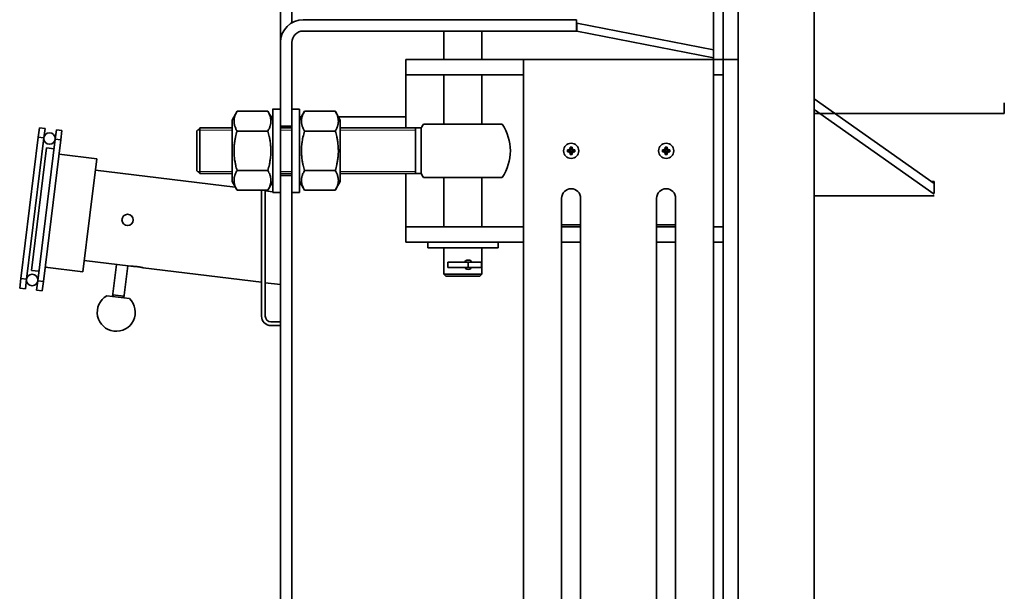
# Model space of a CAD drawing. Units: millimetres. Extents: x -3032 to 2724, y -2500 to 1852.
# Drawn here: x -3032 to -2514, y -220 to 81 of the extents above; entities that cross this region are included whole.
import ezdxf

# ---------------------------------------------------------------- set-up
doc = ezdxf.new("R2010")
doc.units = ezdxf.units.MM
doc.linetypes.add('K5LT_BASIC', pattern=[0])
doc.linetypes.add('K5LT_THIN', pattern=[0])
doc.layers.add('Системный слой', color=7, linetype='Continuous')

# ---------------------------------------------------------------- blocks, each defined once
blk = doc.blocks.new('U69')
at = {"layer": 'Системный слой', "color": 150, "linetype": 'K5LT_BASIC', "lineweight": 35, "true_color": 0x0080ff}
for p, q in [((-2789.16, 59.67), (-2789.16, 74.67)), ((-2789.16, 25.67), (-2789.16, 51.67)), ((-2789.16, -28.33), (-2789.16, -2.33)), ((-2789.16, -53.33), (-2789.16, -39.33))]:
    blk.add_line(p, q, dxfattribs=at)
blk = doc.blocks.new('U70')
at = {"layer": 'Системный слой', "color": 150, "linetype": 'K5LT_BASIC', "lineweight": 35, "true_color": 0x0080ff}
for p, q in [((-2809.16, 59.67), (-2809.16, 74.67)), ((-2809.16, 25.67), (-2809.16, 51.67)), ((-2809.16, -28.33), (-2809.16, -2.33)), ((-2809.16, -53.33), (-2809.16, -39.33))]:
    blk.add_line(p, q, dxfattribs=at)
blk = doc.blocks.new('U72')
at = {"layer": 'Системный слой', "color": 150, "linetype": 'K5LT_BASIC', "lineweight": 35, "true_color": 0x0080ff}
for p, q in [((-2796.38, -46.91), (-2796.5, -46.96)), ((-2796.31, -46.89), (-2796.38, -46.91)), ((-2796.34, -46.88), (-2796.31, -46.88)), ((-2796.31, -46.88), (-2796.29, -46.88)), ((-2796.28, -46.88), (-2796.31, -46.89)), ((-2796.29, -46.88), (-2796.28, -46.88))]:
    blk.add_line(p, q, dxfattribs=at)
blk = doc.blocks.new('U73')
at = {"layer": 'Системный слой', "color": 150, "linetype": 'K5LT_BASIC', "lineweight": 35, "true_color": 0x0080ff}
for p, q in [((-2796.38, -49.75), (-2796.5, -49.7)), ((-2796.31, -49.77), (-2796.38, -49.75)), ((-2796.34, -49.78), (-2796.31, -49.78)), ((-2796.28, -49.78), (-2796.31, -49.77)), ((-2796.31, -49.78), (-2796.29, -49.78)), ((-2796.29, -49.78), (-2796.28, -49.78))]:
    blk.add_line(p, q, dxfattribs=at)
blk = doc.blocks.new('U81')
at = {"layer": 'Системный слой', "color": 150, "linetype": 'K5LT_BASIC', "lineweight": 35, "true_color": 0x0080ff}
for p, q in [((-2797.76, -46.32), (-2798.32, -46.88)), ((-2797.06, -45.96), (-2797.76, -46.32)), ((-2796.3, -45.83), (-2797.06, -45.96)), ((-2795.56, -45.96), (-2796.3, -45.83)), ((-2794.91, -46.32), (-2795.56, -45.96)), ((-2794.41, -46.88), (-2794.91, -46.32)), ((-2798.32, -49.78), (-2797.79, -50.32)), ((-2797.79, -50.32), (-2797.11, -50.69)), ((-2797.11, -50.69), (-2796.35, -50.83)), ((-2796.35, -50.83), (-2796.3, -50.83)), ((-2796.3, -50.83), (-2795.56, -50.7)), ((-2795.56, -50.7), (-2794.91, -50.34)), ((-2794.91, -50.34), (-2794.41, -49.78))]:
    blk.add_line(p, q, dxfattribs=at)
blk = doc.blocks.new('U83')
at = {"layer": 'Системный слой', "color": 150, "linetype": 'K5LT_BASIC', "lineweight": 35, "true_color": 0x0080ff}
for p, q in [((-2918.95, -7.49), (-2992.56, 1.55)), ((-2905.16, -9.19), (-2905.73, -9.12)), ((-2899.16, -9.92), (-2903.16, -9.43)), ((-2895.16, -10.41), (-2895.83, -10.33))]:
    blk.add_line(p, q, dxfattribs=at)
blk = doc.blocks.new('U84')
at = {"layer": 'Системный слой', "color": 150, "linetype": 'K5LT_BASIC', "lineweight": 35, "true_color": 0x0080ff}
for p, q in [((-2973.85, -49.11), (-2998.41, -46.1)), ((-2905.16, -57.55), (-2967.39, -49.9)), ((-2895.16, -58.77), (-2903.16, -57.79))]:
    blk.add_line(p, q, dxfattribs=at)
blk = doc.blocks.new('U109')
at = {"layer": 'Системный слой', "color": 150, "linetype": 'K5LT_BASIC', "lineweight": 35, "true_color": 0x0080ff}
for start, end in [(145.9442, 151.3147), (208.6853, 214.0558)]:
    blk.add_arc((-2799.16, 11.67), 25, start, end, dxfattribs=at)
blk = doc.blocks.new('U117')
at = {"layer": 'Системный слой', "color": 150, "linetype": 'K5LT_BASIC', "lineweight": 35, "true_color": 0x0080ff}
for p, q in [((-2899.16, -7.38), (-2899.16, 33.67)), ((-2899.16, -10.33), (-2899.16, -7.38))]:
    blk.add_line(p, q, dxfattribs=at)
blk = doc.blocks.new('U119')
at = {"layer": 'Системный слой', "color": 150, "linetype": 'K5LT_BASIC', "lineweight": 35, "true_color": 0x0080ff}
for p, q in [((-2920.66, 27.87), (-2920.66, 19.77)), ((-2920.66, 19.77), (-2920.66, -4.53))]:
    blk.add_line(p, q, dxfattribs=at)
blk = doc.blocks.new('U126')
at = {"layer": 'Системный слой', "color": 150, "linetype": 'K5LT_BASIC', "lineweight": 35, "true_color": 0x0080ff}
for start, end in [(173, 173.0003), (352.9988, 353)]:
    blk.add_arc((-2975.64, -24.71), 3, start, end, dxfattribs=at)
blk = doc.blocks.new('U131')
at = {"layer": 'Системный слой', "color": 150, "linetype": 'K5LT_BASIC', "lineweight": 35, "true_color": 0x0080ff}
for p, q in [((-2789.16, -28.33), (-2767.16, -28.33)), ((-2747.16, -28.33), (-2737.16, -28.33)), ((-2697.16, -28.33), (-2687.16, -28.33)), ((-2667.16, -28.33), (-2662.16, -28.33))]:
    blk.add_line(p, q, dxfattribs=at)
blk = doc.blocks.new('U132')
at = {"layer": 'Системный слой', "color": 150, "linetype": 'K5LT_BASIC', "lineweight": 35, "true_color": 0x0080ff}
for p, q in [((-2789.16, 59.67), (-2767.16, 59.67)), ((-2667.16, 59.67), (-2662.16, 59.67))]:
    blk.add_line(p, q, dxfattribs=at)
blk = doc.blocks.new('U133')
at = {"layer": 'Системный слой', "color": 150, "linetype": 'K5LT_BASIC', "lineweight": 35, "true_color": 0x0080ff}
for p, q in [((-2789.16, -36.33), (-2767.16, -36.33)), ((-2747.16, -36.33), (-2737.16, -36.33)), ((-2697.16, -36.33), (-2687.16, -36.33)), ((-2667.16, -36.33), (-2662.16, -36.33))]:
    blk.add_line(p, q, dxfattribs=at)
blk = doc.blocks.new('U134')
at = {"layer": 'Системный слой', "color": 150, "linetype": 'K5LT_BASIC', "lineweight": 35, "true_color": 0x0080ff}
for p, q in [((-2789.16, 51.67), (-2767.16, 51.67)), ((-2667.16, 51.67), (-2662.16, 51.67))]:
    blk.add_line(p, q, dxfattribs=at)
blk = doc.blocks.new('U135')
at = {"layer": 'Системный слой', "color": 150, "linetype": 'K5LT_BASIC', "lineweight": 35, "true_color": 0x0080ff}
for p, q in [((-2829.16, 23.67), (-2829.16, 41.67)), ((-2829.16, -18.33), (-2829.16, -0.33))]:
    blk.add_line(p, q, dxfattribs=at)
blk = doc.blocks.new('U137')
at = {"layer": 'Системный слой', "color": 150, "linetype": 'K5LT_BASIC', "lineweight": 35, "true_color": 0x0080ff}
for p, q in [((-2885.16, 29.52), (-2884.21, 29.52)), ((-2864.61, 29.52), (-2829.16, 29.52))]:
    blk.add_line(p, q, dxfattribs=at)
blk = doc.blocks.new('U140')
at = {"layer": 'Системный слой', "color": 150, "linetype": 'K5LT_BASIC', "lineweight": 35, "true_color": 0x0080ff}
for p, q in [((-2747.16, -27.33), (-2737.16, -27.33)), ((-2697.16, -27.33), (-2687.16, -27.33))]:
    blk.add_line(p, q, dxfattribs=at)
blk = doc.blocks.new('U160')
at = {"layer": 'Системный слой', "color": 150, "linetype": 'K5LT_BASIC', "lineweight": 35, "true_color": 0x0080ff}
for p, q in [((-2863.66, 19.77), (-2863.66, 27.87)), ((-2863.66, -4.53), (-2863.66, 19.77))]:
    blk.add_line(p, q, dxfattribs=at)
blk = doc.blocks.new('U190')
at = {"layer": 'Системный слой', "color": 150, "linetype": 'K5LT_BASIC', "lineweight": 35, "true_color": 0x0080ff}
for p, q in [((-2821.09, 11.67), (-2821.09, 23.67)), ((-2821.09, -0.33), (-2821.09, 11.67))]:
    blk.add_line(p, q, dxfattribs=at)
blk = doc.blocks.new('U191')
at = {"layer": 'Системный слой', "color": 150, "linetype": 'K5LT_BASIC', "lineweight": 35, "true_color": 0x0080ff}
for p, q in [((-2920.66, -0.33), (-2937.66, -0.33)), ((-2889.16, -0.33), (-2895.16, -0.33)), ((-2821.09, -0.33), (-2863.66, -0.33))]:
    blk.add_line(p, q, dxfattribs=at)
blk = doc.blocks.new('U192')
at = {"layer": 'Системный слой', "color": 150, "linetype": 'K5LT_BASIC', "lineweight": 35, "true_color": 0x0080ff}
for p, q in [((-2920.66, 23.67), (-2937.66, 23.67)), ((-2889.16, 23.67), (-2895.16, 23.67)), ((-2821.09, 23.67), (-2863.66, 23.67))]:
    blk.add_line(p, q, dxfattribs=at)
blk = doc.blocks.new('U193')
at = {"layer": 'Системный слой', "color": 7, "linetype": 'K5LT_THIN', "lineweight": 9}
for p, q in [((-2920.66, 0.75), (-2937.66, 0.75)), ((-2889.16, 0.75), (-2895.16, 0.75)), ((-2824.16, 0.75), (-2863.66, 0.75))]:
    blk.add_line(p, q, dxfattribs=at)
blk = doc.blocks.new('U194')
at = {"layer": 'Системный слой', "color": 7, "linetype": 'K5LT_THIN', "lineweight": 9}
for p, q in [((-2920.66, 22.59), (-2937.66, 22.59)), ((-2889.16, 22.59), (-2895.16, 22.59)), ((-2824.16, 22.59), (-2863.66, 22.59))]:
    blk.add_line(p, q, dxfattribs=at)
blk = doc.blocks.new('U195')
at = {"layer": 'Системный слой', "color": 150, "linetype": 'K5LT_BASIC', "lineweight": 35, "true_color": 0x0080ff}
for p, q in [((-2937.66, 11.67), (-2937.66, 23.67)), ((-2937.66, -0.33), (-2937.66, 11.67))]:
    blk.add_line(p, q, dxfattribs=at)
blk = doc.blocks.new('U196')
at = {"layer": 'Системный слой', "color": 150, "linetype": 'K5LT_BASIC', "lineweight": 35, "true_color": 0x0080ff}
for p, q in [((-2939.16, 11.67), (-2939.16, 22.17)), ((-2939.16, 1.17), (-2939.16, 11.67))]:
    blk.add_line(p, q, dxfattribs=at)
blk = doc.blocks.new('U197')
at = {"layer": 'Системный слой', "color": 150, "linetype": 'K5LT_BASIC', "lineweight": 35, "true_color": 0x0080ff}
for p, q in [((-2991.83, 7.5), (-2995.49, -22.28)), ((-2995.49, -22.28), (-2999.14, -52.05))]:
    blk.add_line(p, q, dxfattribs=at)

msp = doc.modelspace()

# ---------------------------------------------------------------- linework, layer by layer
at = {"layer": 'Системный слой', "color": 150, "linetype": 'K5LT_BASIC', "lineweight": 35, "true_color": 0x0080ff}
for p, q in [((-2654.158, 53.952), (-2654.158, 404.669)), ((-2614.158, -740.331), (-2614.158, 404.669)), ((-2662.158, 76.017), (-2662.158, 294.669)), ((-2895.158, 68.669), (-2895.158, 289.669)), ((-2889.158, 79.062), (-2889.158, 289.669)), ((-2667.158, 64.77), (-2667.158, 282.169)), ((-2883.158, 80.669), (-2774.352, 80.669)), ((-2774.352, 80.669), (-2739.352, 80.669)), ((-2739.352, 74.669), (-2739.352, 80.669)), ((-2739.158, 78.912), (-2739.352, 78.912)), ((-2739.158, 78.912), (-2739.158, 74.669)), ((-2667.158, 64.77), (-2739.158, 78.912)), ((-2883.158, 74.669), (-2774.352, 74.669)), ((-2774.352, 74.669), (-2739.352, 74.669)), ((-2739.158, 74.669), (-2739.352, 74.669)), ((-2667.158, 60.527), (-2739.158, 74.669)), ((-2662.158, 59.669), (-2662.158, 76.017)), ((-2895.158, 24.669), (-2895.158, 68.669)), ((-2889.158, 24.669), (-2889.158, 68.669)), ((-2667.158, 64.77), (-2667.158, 60.527)), ((-2829.158, 51.669), (-2829.158, 59.669)), ((-2829.158, 59.669), (-2789.158, 59.669)), ((-2667.158, 59.669), (-2767.158, 59.669)), ((-2767.158, 59.669), (-2767.158, -540.331)), ((-2667.158, 59.669), (-2667.158, 60.527)), ((-2667.158, -540.331), (-2667.158, 59.669)), ((-2662.158, 39.669), (-2662.158, 59.669)), ((-2654.158, 59.669), (-2662.158, 59.669)), ((-2654.158, 59.669), (-2654.158, 39.669)), ((-2829.158, 41.669), (-2829.158, 51.669)), ((-2789.158, 51.669), (-2829.158, 51.669)), ((-2662.158, -740.331), (-2662.158, 39.669)), ((-2654.158, -740.331), (-2654.158, 39.669)), ((-2551.158, -5.556), (-2614.158, 38.992)), ((-2514.158, 36.938), (-2514.158, 31.281)), ((-2918.011, 32.454), (-2920.658, 27.869)), ((-2901.805, 32.454), (-2918.011, 32.454)), ((-2899.158, 27.869), (-2901.805, 32.454)), ((-2895.158, 33.669), (-2899.158, 33.669)), ((-2889.158, 33.669), (-2885.158, 33.669)), ((-2885.158, 33.669), (-2885.158, -10.331)), ((-2885.158, 27.869), (-2882.511, 32.454)), ((-2882.511, 32.454), (-2866.305, 32.454)), ((-2866.305, 32.454), (-2863.658, 27.869)), ((-2551.158, -11.213), (-2614.158, 33.335)), ((-2514.158, 31.281), (-2614.158, 31.281)), ((-2899.158, 29.669), (-2900.158, 29.669)), ((-3022.068, 23.808), (-3022.677, 18.845)), ((-3022.068, 23.808), (-3019.091, 23.442)), ((-3019.7, 18.479), (-3019.091, 23.442)), ((-3013.135, 22.711), (-3013.745, 17.748)), ((-3013.135, 22.711), (-3010.158, 22.345)), ((-3010.767, 17.383), (-3010.158, 22.345)), ((-2937.658, 23.669), (-2939.158, 22.169)), ((-2901.805, 22.062), (-2918.011, 22.062)), ((-2895.158, -1.331), (-2895.158, 24.669)), ((-2889.158, 24.669), (-2895.158, 24.669)), ((-2889.158, 24.669), (-2889.158, -1.331)), ((-2882.511, 22.062), (-2866.305, 22.062)), ((-2824.158, 11.669), (-2824.158, 23.669)), ((-2819.87, 25.669), (-2778.445, 25.669)), ((-3022.677, 18.845), (-3031.818, -55.596)), ((-3019.7, 18.479), (-3028.84, -55.961)), ((-3013.745, 17.748), (-3022.885, -56.693)), ((-3022.677, 18.845), (-3019.7, 18.479)), ((-3010.767, 17.383), (-3019.907, -57.058)), ((-3013.745, 17.748), (-3010.767, 17.383)), ((-3018.324, 13.273), (-3026.246, -51.242)), ((-3018.324, 13.273), (-3014.354, 12.786)), ((-2824.158, -0.331), (-2824.158, 11.669)), ((-2744.072, 12.164), (-2742.826, 11.842)), ((-2744.072, 11.175), (-2742.826, 11.497)), ((-2743.525, 12.201), (-2742.601, 11.842)), ((-2743.525, 11.138), (-2742.601, 11.497)), ((-2742.903, 12.414), (-2742.392, 11.904)), ((-2742.903, 10.924), (-2742.392, 11.435)), ((-2742.826, 11.497), (-2742.826, 11.842)), ((-2742.826, 11.842), (-2742.601, 11.842)), ((-2742.601, 11.497), (-2742.826, 11.497)), ((-2742.689, 13.036), (-2742.33, 12.113)), ((-2742.689, 10.302), (-2742.33, 11.226)), ((-2742.652, 13.584), (-2742.33, 12.337)), ((-2742.652, 9.755), (-2742.33, 11.001)), ((-2742.601, 11.842), (-2742.392, 11.904)), ((-2742.392, 11.435), (-2742.601, 11.497)), ((-2742.392, 11.904), (-2742.33, 12.113)), ((-2742.33, 11.226), (-2742.392, 11.435)), ((-2742.33, 12.337), (-2741.985, 12.337)), ((-2742.33, 12.113), (-2742.33, 12.337)), ((-2742.33, 11.001), (-2742.33, 11.226)), ((-2741.985, 11.001), (-2742.33, 11.001)), ((-2741.663, 13.584), (-2741.985, 12.337)), ((-2741.626, 13.036), (-2741.985, 12.113)), ((-2741.985, 12.337), (-2741.985, 12.113)), ((-2741.985, 12.113), (-2741.923, 11.904)), ((-2741.923, 11.435), (-2741.985, 11.226)), ((-2741.626, 10.302), (-2741.985, 11.226)), ((-2741.985, 11.226), (-2741.985, 11.001)), ((-2741.663, 9.755), (-2741.985, 11.001)), ((-2741.413, 12.414), (-2741.923, 11.904)), ((-2741.923, 11.904), (-2741.714, 11.842)), ((-2741.714, 11.497), (-2741.923, 11.435)), ((-2741.413, 10.924), (-2741.923, 11.435)), ((-2740.791, 12.201), (-2741.714, 11.842)), ((-2741.714, 11.842), (-2741.489, 11.842)), ((-2740.791, 11.138), (-2741.714, 11.497)), ((-2741.489, 11.497), (-2741.714, 11.497)), ((-2740.243, 12.164), (-2741.489, 11.842)), ((-2741.489, 11.842), (-2741.489, 11.497)), ((-2740.243, 11.175), (-2741.489, 11.497)), ((-2694.072, 12.164), (-2692.826, 11.842)), ((-2694.072, 11.175), (-2692.826, 11.497)), ((-2693.525, 12.201), (-2692.601, 11.842)), ((-2693.525, 11.138), (-2692.601, 11.497)), ((-2692.903, 12.414), (-2692.392, 11.904)), ((-2692.903, 10.924), (-2692.392, 11.435)), ((-2692.826, 11.497), (-2692.826, 11.842)), ((-2692.826, 11.842), (-2692.601, 11.842)), ((-2692.601, 11.497), (-2692.826, 11.497)), ((-2692.689, 13.036), (-2692.33, 12.113)), ((-2692.689, 10.302), (-2692.33, 11.226)), ((-2692.652, 13.584), (-2692.33, 12.337)), ((-2692.652, 9.755), (-2692.33, 11.001)), ((-2692.601, 11.842), (-2692.392, 11.904)), ((-2692.392, 11.435), (-2692.601, 11.497)), ((-2692.392, 11.904), (-2692.33, 12.113)), ((-2692.33, 11.226), (-2692.392, 11.435)), ((-2692.33, 12.337), (-2691.985, 12.337)), ((-2692.33, 12.113), (-2692.33, 12.337)), ((-2692.33, 11.001), (-2692.33, 11.226)), ((-2691.985, 11.001), (-2692.33, 11.001)), ((-2691.663, 13.584), (-2691.985, 12.337)), ((-2691.626, 13.036), (-2691.985, 12.113)), ((-2691.985, 12.337), (-2691.985, 12.113)), ((-2691.985, 12.113), (-2691.923, 11.904)), ((-2691.923, 11.435), (-2691.985, 11.226)), ((-2691.626, 10.302), (-2691.985, 11.226)), ((-2691.985, 11.226), (-2691.985, 11.001)), ((-2691.663, 9.755), (-2691.985, 11.001)), ((-2691.413, 12.414), (-2691.923, 11.904)), ((-2691.923, 11.904), (-2691.714, 11.842)), ((-2691.714, 11.497), (-2691.923, 11.435)), ((-2691.413, 10.924), (-2691.923, 11.435)), ((-2690.791, 12.201), (-2691.714, 11.842)), ((-2691.714, 11.842), (-2691.489, 11.842)), ((-2690.791, 11.138), (-2691.714, 11.497)), ((-2691.489, 11.497), (-2691.714, 11.497)), ((-2690.243, 12.164), (-2691.489, 11.842)), ((-2691.489, 11.842), (-2691.489, 11.497)), ((-2690.243, 11.175), (-2691.489, 11.497)), ((-3011.681, 9.939), (-2991.83, 7.501)), ((-2937.658, -0.331), (-2939.158, 1.169)), ((-2901.805, 1.277), (-2918.011, 1.277)), ((-2882.511, 1.277), (-2866.305, 1.277)), ((-2918.011, -9.115), (-2920.658, -4.531)), ((-2899.158, -4.531), (-2901.805, -9.115)), ((-2889.158, -1.331), (-2895.158, -1.331)), ((-2895.158, -479.331), (-2895.158, -1.331)), ((-2889.158, -479.331), (-2889.158, -1.331)), ((-2885.158, -4.531), (-2882.511, -9.115)), ((-2866.305, -9.115), (-2863.658, -4.531)), ((-2819.87, -2.331), (-2778.445, -2.331)), ((-2552.663, -4.492), (-2551.158, -4.492)), ((-2552.084, -4.901), (-2551.158, -4.901)), ((-2551.158, -4.492), (-2551.158, -10.55)), ((-2901.805, -9.115), (-2918.011, -9.115)), ((-2905.158, -9.115), (-2905.158, -75.331)), ((-2903.158, -9.115), (-2903.158, -75.331)), ((-2895.158, -10.331), (-2899.158, -10.331)), ((-2889.158, -10.331), (-2885.158, -10.331)), ((-2882.511, -9.115), (-2866.305, -9.115)), ((-2747.158, -13.331), (-2747.158, -467.331)), ((-2737.158, -467.331), (-2737.158, -13.331)), ((-2697.158, -13.331), (-2697.158, -467.331)), ((-2687.158, -467.331), (-2687.158, -13.331)), ((-2614.158, -12.05), (-2551.158, -12.05)), ((-2829.158, -28.331), (-2829.158, -18.331)), ((-2829.158, -36.331), (-2829.158, -28.331)), ((-2829.158, -28.331), (-2789.158, -28.331)), ((-2789.158, -36.331), (-2829.158, -36.331)), ((-2817.658, -36.331), (-2817.658, -39.331)), ((-2780.658, -39.331), (-2817.658, -39.331)), ((-2780.658, -36.331), (-2780.658, -39.331)), ((-3026.246, -51.242), (-3022.275, -51.73)), ((-3018.993, -49.614), (-2999.142, -52.052)), ((-2981.538, -48.168), (-2983.609, -65.041)), ((-2975.582, -48.899), (-2977.654, -65.773)), ((-2807.004, -49.781), (-2807.004, -46.881)), ((-2797.528, -46.881), (-2807.004, -46.881)), ((-2797.528, -49.781), (-2807.004, -49.781)), ((-2797.52, -46.881), (-2796.344, -46.881)), ((-2796.334, -46.881), (-2797.52, -46.881)), ((-2797.52, -49.781), (-2796.344, -49.781)), ((-2796.334, -49.781), (-2797.52, -49.781)), ((-2796.284, -49.781), (-2796.284, -46.881)), ((-2789.311, -46.881), (-2794.334, -46.881)), ((-2789.311, -49.781), (-2794.334, -49.781)), ((-2789.311, -49.781), (-2789.311, -46.881)), ((-3031.818, -55.596), (-3032.427, -60.559)), ((-3031.818, -55.596), (-3028.84, -55.961)), ((-3029.449, -60.924), (-3028.84, -55.961)), ((-3022.885, -56.693), (-3023.494, -61.655)), ((-3022.885, -56.693), (-3019.907, -57.058)), ((-2809.158, -53.331), (-2789.158, -53.331)), ((-2809.158, -53.331), (-2808.158, -54.331)), ((-2808.158, -54.331), (-2790.158, -54.331)), ((-2789.158, -53.331), (-2790.158, -54.331)), ((-3032.427, -60.559), (-3029.449, -60.924)), ((-3023.494, -61.655), (-3020.516, -62.021)), ((-3020.516, -62.021), (-3019.907, -57.058)), ((-2974.677, -66.138), (-2986.587, -64.676)), ((-2977.532, -64.78), (-2983.488, -64.049)), ((-2900.158, -78.331), (-2895.158, -78.331)), ((-2900.158, -80.331), (-2895.158, -80.331))]:
    msp.add_line(p, q, dxfattribs=at)
at = {"layer": 'Системный слой', "color": 7, "linetype": 'K5LT_THIN', "lineweight": 9}
for p, q in [((-2937.658, 22.587), (-2938.74, 22.587)), ((-2937.658, 0.752), (-2938.74, 0.752)), ((-2982.95, -64.115), (-2983.072, -65.107)), ((-2978.07, -64.714), (-2978.191, -65.707))]:
    msp.add_line(p, q, dxfattribs=at)
at = {"layer": 'Системный слой', "color": 150, "linetype": 'K5LT_BASIC', "lineweight": 35, "true_color": 0x0080ff}
for centre, radius in [((-3016.722, 18.114), 3), ((-2742.158, 11.669), 4), ((-2692.158, 11.669), 4), ((-2975.635, -24.713), 3), ((-3025.862, -56.327), 3)]:
    msp.add_circle(centre, radius, dxfattribs=at)
for centre, radius, start, end in [((-2883.158, 68.669), 12, 90, 180), ((-2883.158, 68.669), 6, 90, 180), ((-2900.158, 24.669), 5, 90, 90.44854), ((-2799.158, 11.669), 25, 325.9442, 34.0558), ((-2742.158, -13.331), 5, 0.00107, 179.99906), ((-2692.158, -13.331), 5, 0.00107, 179.99906), ((-2981.607, -73.347), 10, 119.8699, 263), ((-2981.607, -73.347), 10, 263, 46.1301), ((-2900.158, -75.331), 5, 180, 270), ((-2900.158, -75.331), 3, 180, 270)]:
    msp.add_arc(centre, radius, start, end, dxfattribs=at)
for centre, major_axis, ratio, start_param, end_param in [((-2741.592, 11.669), (0, -4.438), 0.562452, 4.6007536, 4.8240244), ((-2742.158, 11.462), (-4.485, 0), 0.172992, -1.2610828, -1.1297403), ((-2742.158, 11.877), (4.485, 0), 0.172992, 4.2713329, 4.4026755), ((-2741.95, 11.669), (0, -4.485), 0.172992, 4.2713329, 4.4026755), ((-2742.158, 11.104), (-4.438, 0), 0.562452, 4.712389, 4.8240244), ((-2742.158, 11.104), (-4.438, 0), 0.562452, 4.6007536, 4.712389), ((-2742.365, 11.669), (0, 4.485), 0.172992, -1.2610828, -1.1297403), ((-2742.158, 11.462), (-4.485, 0), 0.172992, 4.2713329, 4.4026755), ((-2742.158, 11.877), (4.485, 0), 0.172992, -1.2610828, -1.1297403), ((-2742.723, 11.669), (0, 4.438), 0.562452, 4.6007536, 4.8240244), ((-2691.592, 11.669), (0, -4.438), 0.562452, 4.6007536, 4.8240244), ((-2692.158, 11.462), (-4.485, 0), 0.172992, -1.2610828, -1.1297403), ((-2692.158, 11.877), (4.485, 0), 0.172992, 4.2713329, 4.4026755), ((-2691.95, 11.669), (0, -4.485), 0.172992, 4.2713329, 4.4026755), ((-2692.158, 11.104), (-4.438, 0), 0.562452, 4.712389, 4.8240244), ((-2692.158, 11.104), (-4.438, 0), 0.562452, 4.6007536, 4.712389), ((-2692.365, 11.669), (0, 4.485), 0.172992, -1.2610828, -1.1297403), ((-2692.158, 11.462), (-4.485, 0), 0.172992, 4.2713329, 4.4026755), ((-2692.158, 11.877), (4.485, 0), 0.172992, -1.2610828, -1.1297403), ((-2692.723, 11.669), (0, 4.438), 0.562452, 4.6007536, 4.8240244), ((-2741.95, 11.669), (0, -4.485), 0.172992, -1.2610828, -1.1297403), ((-2742.158, 12.235), (4.438, 0), 0.562452, 4.6007536, 4.8240244), ((-2742.365, 11.669), (0, 4.485), 0.172992, 4.2713329, 4.4026755), ((-2691.95, 11.669), (0, -4.485), 0.172992, -1.2610828, -1.1297403), ((-2692.158, 12.235), (4.438, 0), 0.562452, 4.6007536, 4.8240244), ((-2692.365, 11.669), (0, 4.485), 0.172992, 4.2713329, 4.4026755)]:
    msp.add_ellipse(centre, major_axis=major_axis, ratio=ratio, start_param=start_param, end_param=end_param, dxfattribs=at)
for points, knots in [([(-2918.011, 32.454), (-2918.309, 31.937), (-2918.724, 31.13), (-2919.113, 30.127), (-2919.294, 29.539), (-2919.423, 29.031), (-2919.524, 28.52), (-2919.6, 27.897), (-2919.626, 27.307), (-2919.606, 26.705), (-2919.544, 26.125), (-2919.434, 25.522), (-2919.282, 24.926), (-2919.06, 24.241), (-2918.672, 23.281), (-2918.279, 22.527), (-2918.011, 22.062)], [0, 0, 0, 0, 2.6055268, 4.0208495, 4.9336382, 5.4848811, 6.4948498, 7.414784, 8.4996614, 9.3446312, 10.3278912, 11.3047493, 12.2737152, 13.232361, 14.6559841, 17, 17, 17, 17]), ([(-2901.805, 22.062), (-2901.506, 22.579), (-2901.092, 23.386), (-2900.703, 24.388), (-2900.521, 24.977), (-2900.392, 25.485), (-2900.291, 25.996), (-2900.215, 26.618), (-2900.189, 27.208), (-2900.21, 27.811), (-2900.271, 28.39), (-2900.381, 28.994), (-2900.533, 29.59), (-2900.755, 30.275), (-2901.144, 31.234), (-2901.536, 31.989), (-2901.805, 32.454)], [0, 0, 0, 0, 2.6055268, 4.0208495, 4.9336382, 5.4848811, 6.4948498, 7.414784, 8.4996614, 9.3446312, 10.3278912, 11.3047493, 12.2737152, 13.232361, 14.6559841, 17, 17, 17, 17]), ([(-2882.511, 32.454), (-2882.809, 31.937), (-2883.224, 31.13), (-2883.613, 30.127), (-2883.794, 29.539), (-2883.923, 29.031), (-2884.024, 28.52), (-2884.1, 27.897), (-2884.126, 27.307), (-2884.106, 26.705), (-2884.044, 26.125), (-2883.934, 25.522), (-2883.782, 24.926), (-2883.56, 24.241), (-2883.172, 23.281), (-2882.779, 22.527), (-2882.511, 22.062)], [0, 0, 0, 0, 2.6055268, 4.0208495, 4.9336382, 5.4848811, 6.4948498, 7.414784, 8.4996614, 9.3446312, 10.3278912, 11.3047493, 12.2737152, 13.232361, 14.6559841, 17, 17, 17, 17]), ([(-2866.305, 22.062), (-2866.006, 22.579), (-2865.592, 23.386), (-2865.203, 24.388), (-2865.021, 24.977), (-2864.892, 25.485), (-2864.791, 25.996), (-2864.715, 26.618), (-2864.689, 27.208), (-2864.71, 27.811), (-2864.771, 28.39), (-2864.881, 28.994), (-2865.033, 29.59), (-2865.255, 30.275), (-2865.644, 31.234), (-2866.036, 31.989), (-2866.305, 32.454)], [0, 0, 0, 0, 2.6055268, 4.0208495, 4.9336382, 5.4848811, 6.4948498, 7.414784, 8.4996614, 9.3446312, 10.3278912, 11.3047493, 12.2737152, 13.232361, 14.6559841, 17, 17, 17, 17]), ([(-2918.011, 22.062), (-2918.309, 21.027), (-2918.724, 19.413), (-2919.113, 17.409), (-2919.294, 16.231), (-2919.423, 15.216), (-2919.524, 14.194), (-2919.6, 12.948), (-2919.626, 11.769), (-2919.606, 10.563), (-2919.544, 9.405), (-2919.434, 8.198), (-2919.282, 7.005), (-2919.06, 5.635), (-2918.672, 3.717), (-2918.279, 2.207), (-2918.011, 1.277)], [0, 0, 0, 0, 2.6055268, 4.0208495, 4.9336382, 5.4848811, 6.4948498, 7.414784, 8.4996614, 9.3446312, 10.3278912, 11.3047493, 12.2737152, 13.232361, 14.6559841, 17, 17, 17, 17]), ([(-2901.805, 1.277), (-2901.506, 2.312), (-2901.092, 3.925), (-2900.703, 5.93), (-2900.521, 7.107), (-2900.392, 8.123), (-2900.291, 9.145), (-2900.215, 10.391), (-2900.189, 11.57), (-2900.21, 12.775), (-2900.271, 13.934), (-2900.381, 15.141), (-2900.533, 16.333), (-2900.755, 17.703), (-2901.144, 19.622), (-2901.536, 21.132), (-2901.805, 22.062)], [0, 0, 0, 0, 2.6055268, 4.0208495, 4.9336382, 5.4848811, 6.4948498, 7.414784, 8.4996614, 9.3446312, 10.3278912, 11.3047493, 12.2737152, 13.232361, 14.6559841, 17, 17, 17, 17]), ([(-2882.511, 22.062), (-2882.809, 21.027), (-2883.224, 19.413), (-2883.613, 17.409), (-2883.794, 16.231), (-2883.923, 15.216), (-2884.024, 14.194), (-2884.1, 12.948), (-2884.126, 11.769), (-2884.106, 10.563), (-2884.044, 9.405), (-2883.934, 8.198), (-2883.782, 7.005), (-2883.56, 5.635), (-2883.172, 3.717), (-2882.779, 2.207), (-2882.511, 1.277)], [0, 0, 0, 0, 2.6055268, 4.0208495, 4.9336382, 5.4848811, 6.4948498, 7.414784, 8.4996614, 9.3446312, 10.3278912, 11.3047493, 12.2737152, 13.232361, 14.6559841, 17, 17, 17, 17]), ([(-2866.305, 1.277), (-2866.006, 2.312), (-2865.592, 3.925), (-2865.203, 5.93), (-2865.021, 7.107), (-2864.892, 8.123), (-2864.791, 9.145), (-2864.715, 10.391), (-2864.689, 11.57), (-2864.71, 12.775), (-2864.771, 13.934), (-2864.881, 15.141), (-2865.033, 16.333), (-2865.255, 17.703), (-2865.644, 19.622), (-2866.036, 21.132), (-2866.305, 22.062)], [0, 0, 0, 0, 2.6055268, 4.0208495, 4.9336382, 5.4848811, 6.4948498, 7.414784, 8.4996614, 9.3446312, 10.3278912, 11.3047493, 12.2737152, 13.232361, 14.6559841, 17, 17, 17, 17]), ([(-2918.011, 1.277), (-2918.309, 0.76), (-2918.724, -0.047), (-2919.113, -1.05), (-2919.294, -1.638), (-2919.423, -2.146), (-2919.524, -2.657), (-2919.6, -3.28), (-2919.626, -3.87), (-2919.605, -4.478), (-2919.543, -5.057), (-2919.421, -5.727), (-2919.237, -6.415), (-2918.962, -7.194), (-2918.575, -8.086), (-2918.225, -8.744), (-2918.011, -9.115)], [0, 0, 0, 0, 2.6055268, 4.0208495, 4.9336382, 5.4848811, 6.4948498, 7.414784, 8.4996614, 9.3446312, 10.3552394, 11.3047493, 12.5960567, 13.7092238, 15.1261555, 17, 17, 17, 17]), ([(-2901.805, -9.115), (-2901.506, -8.598), (-2901.092, -7.791), (-2900.703, -6.789), (-2900.521, -6.2), (-2900.392, -5.692), (-2900.291, -5.181), (-2900.215, -4.558), (-2900.189, -3.969), (-2900.21, -3.361), (-2900.272, -2.781), (-2900.395, -2.111), (-2900.579, -1.423), (-2900.853, -0.644), (-2901.24, 0.247), (-2901.59, 0.905), (-2901.805, 1.277)], [0, 0, 0, 0, 2.6055268, 4.0208495, 4.9336382, 5.4848811, 6.4948498, 7.414784, 8.4996614, 9.3446312, 10.3552394, 11.3047493, 12.5960567, 13.7092238, 15.1261555, 17, 17, 17, 17]), ([(-2882.511, 1.277), (-2882.809, 0.76), (-2883.224, -0.047), (-2883.613, -1.05), (-2883.794, -1.638), (-2883.923, -2.146), (-2884.024, -2.657), (-2884.1, -3.28), (-2884.126, -3.87), (-2884.105, -4.478), (-2884.043, -5.057), (-2883.921, -5.727), (-2883.737, -6.415), (-2883.462, -7.194), (-2883.075, -8.086), (-2882.725, -8.744), (-2882.511, -9.115)], [0, 0, 0, 0, 2.6055268, 4.0208495, 4.9336382, 5.4848811, 6.4948498, 7.414784, 8.4996614, 9.3446312, 10.3552394, 11.3047493, 12.5960567, 13.7092238, 15.1261555, 17, 17, 17, 17]), ([(-2866.305, -9.115), (-2866.006, -8.598), (-2865.592, -7.791), (-2865.203, -6.789), (-2865.021, -6.2), (-2864.892, -5.692), (-2864.791, -5.181), (-2864.715, -4.558), (-2864.689, -3.969), (-2864.71, -3.361), (-2864.772, -2.781), (-2864.895, -2.111), (-2865.079, -1.423), (-2865.353, -0.644), (-2865.74, 0.247), (-2866.09, 0.905), (-2866.305, 1.277)], [0, 0, 0, 0, 2.6055268, 4.0208495, 4.9336382, 5.4848811, 6.4948498, 7.414784, 8.4996614, 9.3446312, 10.3552394, 11.3047493, 12.5960567, 13.7092238, 15.1261555, 17, 17, 17, 17]), ([(-2967.394, -49.905), (-2967.394, -49.905), (-2967.404, -49.902), (-2967.448, -49.89), (-2967.52, -49.872), (-2967.619, -49.847), (-2967.747, -49.815), (-2967.906, -49.776), (-2968.1, -49.73), (-2968.331, -49.678), (-2968.6, -49.619), (-2968.903, -49.558), (-2969.228, -49.496), (-2969.557, -49.439), (-2969.875, -49.388), (-2970.219, -49.337), (-2970.594, -49.288), (-2970.959, -49.246), (-2971.281, -49.214), (-2971.57, -49.189), (-2971.87, -49.167), (-2972.177, -49.148), (-2972.479, -49.133), (-2972.768, -49.122), (-2973.034, -49.115), (-2973.268, -49.112), (-2973.466, -49.111), (-2973.622, -49.111), (-2973.736, -49.111), (-2973.808, -49.112), (-2973.84, -49.113), (-2973.845, -49.113), (-2973.845, -49.113)], [0, 0, 0, 0, 1.0299599, 2.0374926, 3.0220008, 4.0060531, 5.0127952, 6.0648234, 7.1394393, 8.281551, 9.4686028, 10.6995909, 11.929573, 13.089748, 14.1810242, 15.1664505, 16.5001827, 17.8436739, 18.7285693, 19.6815512, 20.7394181, 21.8340036, 22.9964638, 24.1901596, 25.4137779, 26.6361007, 27.8536715, 29.0677544, 30.2202249, 31.314474, 32.3529541, 33, 33, 33, 33]), ([(-2797.528, -46.881), (-2797.445, -46.881), (-2797.313, -46.881), (-2797.134, -46.881), (-2796.976, -46.884), (-2796.787, -46.892), (-2796.621, -46.914), (-2796.528, -46.947), (-2796.496, -46.962)], [0, 0, 0, 0, 1.7526969, 2.8542227, 4.0403705, 5.5090125, 7.6986146, 9, 9, 9, 9]), ([(-2797.528, -49.781), (-2797.445, -49.781), (-2797.313, -49.781), (-2797.134, -49.78), (-2796.976, -49.778), (-2796.787, -49.769), (-2796.621, -49.747), (-2796.528, -49.715), (-2796.496, -49.699)], [0, 0, 0, 0, 1.7526969, 2.8542227, 4.0403705, 5.5090125, 7.6986146, 9, 9, 9, 9]), ([(-2796.334, -46.881), (-2796.316, -46.881), (-2796.269, -46.881), (-2796.178, -46.881), (-2796.082, -46.884), (-2795.983, -46.89), (-2795.873, -46.9), (-2795.73, -46.921), (-2795.624, -46.946), (-2795.568, -46.962)], [0, 0, 0, 0, 1.6148264, 3.2925782, 4.7023329, 5.6184717, 6.9663724, 8.4236068, 10, 10, 10, 10]), ([(-2796.334, -49.781), (-2796.316, -49.781), (-2796.269, -49.781), (-2796.178, -49.78), (-2796.082, -49.777), (-2795.983, -49.772), (-2795.873, -49.762), (-2795.73, -49.74), (-2795.624, -49.715), (-2795.568, -49.699)], [0, 0, 0, 0, 1.6148264, 3.2925782, 4.7023329, 5.6184717, 6.9663724, 8.4236068, 10, 10, 10, 10]), ([(-2794.334, -46.881), (-2794.409, -46.881), (-2794.537, -46.881), (-2794.727, -46.881), (-2794.878, -46.883), (-2795.016, -46.888), (-2795.185, -46.897), (-2795.372, -46.916), (-2795.512, -46.946), (-2795.568, -46.962)], [0, 0, 0, 0, 1.9478676, 3.1710328, 4.5356654, 5.5070966, 6.3955307, 8.5111694, 10, 10, 10, 10]), ([(-2794.334, -49.781), (-2794.408, -49.781), (-2794.534, -49.781), (-2794.721, -49.78), (-2794.871, -49.778), (-2795.009, -49.774), (-2795.179, -49.765), (-2795.369, -49.746), (-2795.511, -49.716), (-2795.568, -49.699)], [0, 0, 0, 0, 1.9145753, 3.1235486, 4.481345, 5.4513282, 6.3411582, 8.4767124, 10, 10, 10, 10])]:
    msp.add_open_spline(points, degree=3, knots=knots, dxfattribs=at)
for points in [[(-2743.525, 12.201), (-2743.322, 12.276), (-2743.114, 12.347), (-2742.903, 12.414)], [(-2742.903, 10.924), (-2743.114, 10.992), (-2743.322, 11.063), (-2743.525, 11.138)], [(-2742.903, 12.414), (-2742.835, 12.626), (-2742.764, 12.833), (-2742.689, 13.036)], [(-2742.689, 10.302), (-2742.764, 10.505), (-2742.835, 10.713), (-2742.903, 10.924)], [(-2741.626, 13.036), (-2741.551, 12.834), (-2741.48, 12.626), (-2741.413, 12.414)], [(-2741.413, 10.924), (-2741.48, 10.713), (-2741.551, 10.505), (-2741.626, 10.302)], [(-2741.413, 12.414), (-2741.201, 12.347), (-2740.994, 12.276), (-2740.791, 12.201)], [(-2740.791, 11.138), (-2740.993, 11.063), (-2741.201, 10.992), (-2741.413, 10.924)], [(-2693.525, 12.201), (-2693.322, 12.276), (-2693.114, 12.347), (-2692.903, 12.414)], [(-2692.903, 10.924), (-2693.114, 10.992), (-2693.322, 11.063), (-2693.525, 11.138)], [(-2692.903, 12.414), (-2692.835, 12.626), (-2692.764, 12.833), (-2692.689, 13.036)], [(-2692.689, 10.302), (-2692.764, 10.505), (-2692.835, 10.713), (-2692.903, 10.924)], [(-2691.626, 13.036), (-2691.551, 12.834), (-2691.48, 12.626), (-2691.413, 12.414)], [(-2691.413, 10.924), (-2691.48, 10.713), (-2691.551, 10.505), (-2691.626, 10.302)], [(-2691.413, 12.414), (-2691.201, 12.347), (-2690.994, 12.276), (-2690.791, 12.201)], [(-2690.791, 11.138), (-2690.993, 11.063), (-2691.201, 10.992), (-2691.413, 10.924)]]:
    msp.add_open_spline(points, degree=3, dxfattribs=at)

# ---------------------------------------------------------------- block references
at = {"layer": 'Системный слой'}
for name in ['U70', 'U69', 'U132', 'U134', 'U135', 'U117', 'U119', 'U137', 'U160', 'U196', 'U192', 'U195', 'U194', 'U109', 'U190', 'U197', 'U83', 'U193', 'U191', 'U126', 'U131', 'U140', 'U133', 'U84', 'U81', 'U72', 'U73']:
    msp.add_blockref(name, (0, 0), dxfattribs=at)

doc.saveas('drawing.dxf')
